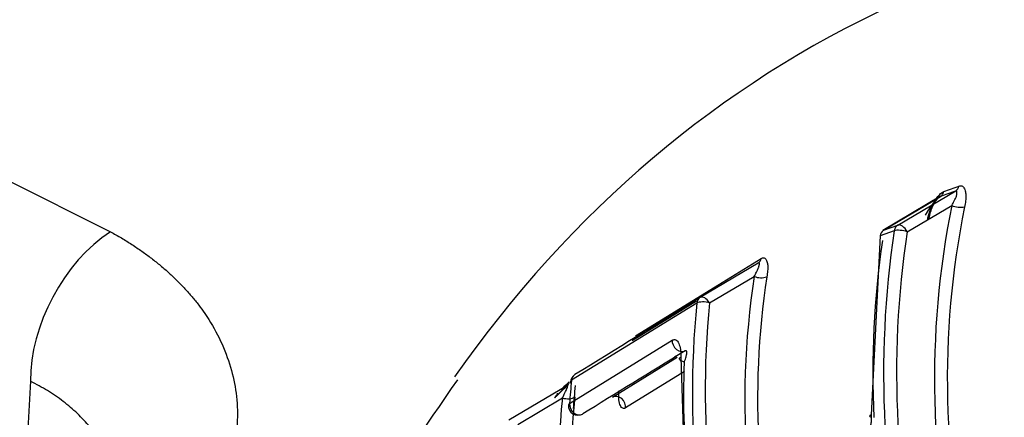
# Paper-space layout 'Sheet1' of a CAD drawing. Units: millimetres. Extents: x 0 to 210, y -3 to 297.
# Drawn here: x 33 to 34, y 194 to 195 of the extents above; entities that cross this region are included whole.
import ezdxf

# ---------------------------------------------------------------- set-up
doc = ezdxf.new("R2010")
doc.units = ezdxf.units.MM
doc.layers.add('A700N0BT00', color=7, linetype='Continuous')
doc.layers.add('Default', color=7, linetype='Continuous')

# ---------------------------------------------------------------- blocks, each defined once
blk = doc.blocks.new('SE6')
at = {"layer": 'A700N0BT00', "color": 7, "linetype": 'Continuous'}
for p, q in [((32.7018, 194.4929), (32.867, 194.4103)), ((34.1059, 194.4207), (34.1973, 194.4747)), ((34.1734, 194.4661), (34.0825, 194.4122)), ((34.0835, 194.4127), (34.1734, 194.466)), ((34.1208, 194.4102), (34.1911, 194.4517)), ((34.1005, 194.4119), (34.0781, 194.4038)), ((34.0835, 194.4127), (34.1059, 194.4207)), ((34.0781, 194.4038), (34.0644, 194.1218)), ((33.6931, 194.2462), (33.8911, 194.3681)), ((33.8863, 194.3608), (33.7949, 194.3067)), ((33.8098, 194.2982), (33.8802, 194.3399)), ((33.7891, 194.3009), (33.6879, 194.2385)), ((33.7898, 194.298), (33.5926, 194.1764)), ((33.5896, 194.1398), (33.7511, 194.2394)), ((33.7713, 194.2226), (33.7543, 194.213)), ((33.6571, 194.1497), (33.7591, 194.2126)), ((33.7646, 194.213), (33.7716, 194.0099)), ((33.7705, 194.1901), (33.6778, 194.133)), ((32.7413, 194.1748), (32.7368, 194.0996)), ((33.5865, 194.1683), (33.494, 194.1134)), ((33.5079, 194.1068), (33.5783, 194.1486))]:
    blk.add_line(p, q, dxfattribs=at)
for centre, radius, start, end in [((35.5489, 194.1774), 1.3852, 168.5795, 194.1521), ((35.5519, 194.1788), 1.3679, 168.5947, 194.1709), ((34.2052, 194.4842), 0.0354, 246.4496, 279.5406), ((34.0903, 194.4025), 0.0122, 123.8145, 174.1329), ((35.5862, 194.1875), 1.5025, 171.412, 194.7901), ((35.5877, 194.1887), 1.4836, 171.411, 194.8126), ((33.8808, 194.3696), 0.0104, 301.9689, 352.0321), ((35.1468, 194.1453), 1.2815, 171.2677, 198.2885), ((33.8908, 194.366), 0.0282, 247.7391, 289.0066), ((35.1506, 194.1476), 1.2652, 171.2819, 196.0252), ((96.4649, 92.4209), 119.617, 121.595782, 121.706474), ((35.1785, 194.1594), 1.3956, 174.3012, 198.9336), ((35.1816, 194.1615), 1.3786, 174.3094, 198.9553), ((35.8654, 192.4429), 3.0035, 144.7284, 155.1199), ((33.6058, 194.1725), 0.015, 121.7093, 174.3889), ((39.8375, 187.6755), 9.013, 133.91864, 134.07303), ((39.5967, 187.925), 8.6684, 133.8714, 133.97492), ((39.8375, 187.6755), 9.013, 133.90755, 133.91748), ((33.561, 194.157), 0.00946, 300.536, 353.8222), ((34.7305, 194.0253), 1.1587, 173.8907, 202.993), ((34.735, 194.0287), 1.1437, 173.9029, 200.3769), ((33.6028, 194.1363), 0.015, 176.0785, 299.3736)]:
    blk.add_arc(centre, radius, start, end, dxfattribs=at)
for centre, major_axis, ratio, start_param, end_param in [((36.4364, 190.4163), (2.4719, -4.2815), 0.57735, 0.01981, 3.08841), ((36.4364, 190.4163), (2.4719, -4.2815), 0.57735, 3.08841, 3.403679), ((37.0601, 196.1986), (-3.7981, -1.9164), 0.094345, 0.661178, 0.670791), ((34.1667, 194.4794), (0.0051, -0.0141), 0.785743, 0.153123, 0.894686), ((37.1056, 196.1853), (-3.8413, -1.9026), 0.089125, 0.661422, 0.67094), ((34.1906, 194.488), (0.0051, -0.0141), 0.779831, 0.15129, 0.891058), ((32.8851, 194.2493), (0.0941, 0.1765), 0.616274, 0.839456, 2.300527), ((34.0902, 194.3993), (0.0077, -0.0129), 0.583609, 3.02514, 3.141593), ((34.1126, 194.4074), (-0.0148, 0.0023), 0.315186, 4.17777, 5.709367), ((34.1126, 194.4074), (0.0076, -0.0129), 0.569445, 1.455848, 3.026572), ((35.1343, 194.0193), (-0.426, 1.2138), 0.806528, 0.991428, 1.216936), ((33.8025, 194.2937), (0.0079, -0.0128), 0.787154, 3.127526, 3.956268), ((33.8025, 194.2937), (-0.0149, 0.0016), 0.392195, 4.245401, 5.77365), ((33.8025, 194.2937), (0.0076, -0.0129), 0.570302, 1.581434, 3.152154), ((37.6331, 196.3927), (-4.8056, -2.791), 0.018752, -0.648486, -0.589807), ((34.885, 193.9246), (-0.6752, 1.0955), 0.811312, 0.8761, 1.042015), ((34.7142, 193.8234), (-0.6826, 1.1062), 0.811386, 0.817162, 0.847887), ((33.6058, 194.1725), (0.0149, -0.0015), 0.399846, 2.684461, 3.141593), ((33.6058, 194.1725), (0.0079, -0.0128), 0.831953, 3.125956, 3.95865), ((36.4136, 195.7944), (-3.4156, -2.44), 0.120461, -0.686013, -0.676255), ((33.5759, 194.1791), (-0.0104, 0.0108), 0.768137, 3.111618, 3.689674), ((33.6058, 194.1725), (0.0149, -0.0015), 0.399846, 3.141593, 3.600504), ((34.7068, 193.8188), (-0.6741, 1.0938), 0.811312, 0.817633, 0.848359), ((33.6028, 194.1363), (0.015, -0.001), 0.386555, 2.672427, 3.141593), ((33.6028, 194.1363), (0.0079, -0.0128), 0.83088, 3.988724, 6.249479), ((34.0767, 194.1206), (0.015, 0.0007), 0.204869, 2.525968, 3.714424)]:
    blk.add_ellipse(centre, major_axis=major_axis, ratio=ratio, start_param=start_param, end_param=end_param, dxfattribs=at)
for points, knots in [([(39.0143, 186.1873), (39.0269, 186.1937), (39.1429, 186.2521), (39.3473, 186.4374), (39.5931, 186.7297), (39.7892, 187.0878), (39.9335, 187.4961), (40.0235, 187.9523), (40.0572, 188.4487), (40.0342, 188.9769), (39.955, 189.528), (39.8212, 190.0931), (39.6353, 190.6633), (39.4004, 191.2298), (39.1202, 191.784), (38.7992, 192.3174), (38.4422, 192.8217), (38.0547, 193.2891), (37.6425, 193.7124), (37.2116, 194.0848), (36.7683, 194.4004), (36.319, 194.6539), (35.87, 194.8405), (35.4291, 194.9561), (35.0015, 194.999), (34.6037, 194.963), (34.3121, 194.8919), (34.1842, 194.8213), (34.1569, 194.8061)], [0, 0, 0, 0, 0.004124, 0.043925, 0.083746, 0.123902, 0.16454, 0.205597, 0.24691, 0.288328, 0.329748, 0.371132, 0.412475, 0.453784, 0.495073, 0.536356, 0.577648, 0.618959, 0.660308, 0.701708, 0.743174, 0.78471, 0.826303, 0.867879, 0.909296, 0.95036, 0.990903, 1, 1, 1, 1]), ([(34.1527, 194.4282), (34.1533, 194.4307), (34.1543, 194.4354), (34.1565, 194.4424), (34.159, 194.4489), (34.1627, 194.4563), (34.1674, 194.4638), (34.1732, 194.4708), (34.1768, 194.4727), (34.1785, 194.4737)], [0, 0, 0, 0, 0.138582, 0.266546, 0.386228, 0.500485, 0.693953, 0.854483, 1, 1, 1, 1]), ([(34.1911, 194.4517), (34.1924, 194.4541), (34.1946, 194.4582), (34.1969, 194.4629), (34.1983, 194.4661), (34.1988, 194.4685), (34.1991, 194.4709), (34.1992, 194.473), (34.199, 194.4743), (34.1985, 194.475), (34.1977, 194.4748), (34.1973, 194.4747)], [0, 0, 0, 0, 0.23984, 0.408051, 0.504742, 0.590796, 0.680651, 0.793495, 0.88254, 0.949801, 1, 1, 1, 1]), ([(34.2024, 194.4823), (34.2032, 194.4825), (34.2048, 194.4829), (34.2069, 194.4825), (34.2087, 194.4814), (34.2103, 194.4794), (34.2116, 194.4765), (34.2128, 194.4725), (34.2134, 194.4667), (34.2129, 194.4586), (34.2117, 194.4525), (34.2111, 194.4492)], [0, 0, 0, 0, 0.072431, 0.145448, 0.222197, 0.305404, 0.397222, 0.499259, 0.648441, 0.813133, 1, 1, 1, 1]), ([(34.1734, 194.466), (34.173, 194.4658), (34.1719, 194.4653), (34.1695, 194.4635), (34.167, 194.4608), (34.1633, 194.457), (34.1595, 194.4523), (34.1542, 194.4451), (34.1511, 194.4397), (34.1491, 194.4363)], [0, 0, 0, 0, 0.050136, 0.116996, 0.233985, 0.321837, 0.500934, 0.679508, 1, 1, 1, 1]), ([(34.1555, 194.431), (34.1569, 194.4383), (34.159, 194.4473), (34.1645, 194.4572), (34.1679, 194.4617), (34.1694, 194.4632), (34.1702, 194.464)], [0, 0, 0, 0, 0.542887, 0.792632, 0.90383, 1, 1, 1, 1]), ([(32.867, 194.4103), (32.8728, 194.407), (32.8844, 194.4006), (32.9009, 194.3903), (32.9167, 194.3796), (32.9317, 194.3685), (32.946, 194.3571), (32.9596, 194.3453), (32.9723, 194.3331), (32.9844, 194.3207), (32.9956, 194.308), (33.006, 194.295), (33.0213, 194.2738), (33.039, 194.2432), (33.0554, 194.2029), (33.0653, 194.1611), (33.0687, 194.105), (33.0573, 194.0338), (33.0261, 193.967), (32.9932, 193.919), (32.9676, 193.8881), (32.9383, 193.8582), (32.9053, 193.8291), (32.8806, 193.8108), (32.8681, 193.8016)], [0, 0, 0, 0, 0.02356, 0.047014, 0.070374, 0.093648, 0.116839, 0.139947, 0.162965, 0.185885, 0.208707, 0.231431, 0.254059, 0.317081, 0.380961, 0.442379, 0.504819, 0.628282, 0.752143, 0.801076, 0.850036, 0.899311, 0.949198, 1, 1, 1, 1]), ([(34.1059, 194.4207), (34.1051, 194.4201), (34.1034, 194.4189), (34.1014, 194.4159), (34.1009, 194.4133), (34.1005, 194.4119)], [0, 0, 0, 0, 0.306207, 0.628115, 1, 1, 1, 1]), ([(33.8802, 194.3399), (33.8814, 194.3421), (33.8834, 194.346), (33.8856, 194.3506), (33.8868, 194.3534), (33.8874, 194.3552), (33.8879, 194.3571), (33.8884, 194.3591), (33.8884, 194.3608), (33.8878, 194.3615), (33.8867, 194.361), (33.8863, 194.3608)], [0, 0, 0, 0, 0.227591, 0.394648, 0.501275, 0.555563, 0.60991, 0.741416, 0.846702, 0.930072, 1, 1, 1, 1]), ([(33.8911, 194.3681), (33.8918, 194.3685), (33.8932, 194.3693), (33.8952, 194.3693), (33.8969, 194.3687), (33.8984, 194.3671), (33.8996, 194.3648), (33.9009, 194.3614), (33.9016, 194.3561), (33.9013, 194.3484), (33.9005, 194.3425), (33.9, 194.3393)], [0, 0, 0, 0, 0.072423, 0.145408, 0.222125, 0.305317, 0.397151, 0.499246, 0.648197, 0.812892, 1, 1, 1, 1]), ([(33.7511, 194.2394), (33.7504, 194.2355), (33.7559, 194.2215), (33.7686, 194.2206), (33.7714, 194.2227)], [0, 0, 0, 0, 0.503117, 1, 1, 1, 1]), ([(33.7511, 194.2394), (33.7518, 194.2398), (33.7531, 194.2405), (33.7551, 194.2406), (33.7573, 194.2399), (33.7594, 194.238), (33.7621, 194.2335), (33.7638, 194.227), (33.7647, 194.2193), (33.7646, 194.2151), (33.7646, 194.213)], [0, 0, 0, 0, 0.075572, 0.152112, 0.232334, 0.350663, 0.478133, 0.739027, 0.872066, 1, 1, 1, 1]), ([(33.7699, 194.205), (33.7706, 194.2067), (33.7717, 194.2096), (33.7728, 194.2132), (33.7736, 194.2157), (33.774, 194.2179), (33.7741, 194.22), (33.774, 194.222), (33.7735, 194.2235), (33.7721, 194.2229), (33.7714, 194.2227)], [0, 0, 0, 0, 0.180974, 0.32479, 0.431478, 0.501152, 0.620892, 0.733559, 0.878988, 1, 1, 1, 1]), ([(33.7699, 194.205), (33.7668, 194.2058), (33.761, 194.2086), (33.7626, 194.2119), (33.7646, 194.213)], [0, 0, 0, 0, 0.496964, 1, 1, 1, 1]), ([(32.8815, 193.9711), (32.8816, 193.9809), (32.8804, 194.0003), (32.8746, 194.0283), (32.865, 194.0549), (32.8517, 194.0798), (32.8352, 194.1029), (32.8156, 194.1242), (32.7933, 194.1433), (32.7687, 194.1604), (32.7504, 194.17), (32.7413, 194.1748)], [0.4999279, 0.4999279, 0.4999279, 0.4999279, 0.5591977, 0.6174769, 0.6747909, 0.7311664, 0.7866316, 0.8412158, 0.89495, 0.9478668, 1, 1, 1, 1]), ([(33.5783, 194.1486), (33.5793, 194.1506), (33.5812, 194.1541), (33.5832, 194.1585), (33.5844, 194.161), (33.5853, 194.1632), (33.5862, 194.1652), (33.5868, 194.1673), (33.5864, 194.1684), (33.5851, 194.1674), (33.5845, 194.167)], [0, 0, 0, 0, 0.206038, 0.372309, 0.498902, 0.516272, 0.671299, 0.783736, 0.90006, 1, 1, 1, 1]), ([(33.6778, 194.133), (33.6772, 194.1327), (33.6759, 194.132), (33.6741, 194.132), (33.6722, 194.1328), (33.6703, 194.1348), (33.6681, 194.1395), (33.667, 194.1461), (33.6668, 194.1539), (33.6672, 194.1582), (33.6674, 194.1603)], [0, 0, 0, 0, 0.074693, 0.150535, 0.230201, 0.348169, 0.475467, 0.737064, 0.870691, 1, 1, 1, 1]), ([(33.5783, 194.1486), (33.5814, 194.1476), (33.5899, 194.1465), (33.5962, 194.1488), (33.5977, 194.1502)], [0, 0, 0, 0, 0.496968, 1, 1, 1, 1]), ([(33.6778, 194.133), (33.6786, 194.1369), (33.6736, 194.151), (33.6601, 194.1519), (33.6571, 194.1497)], [0, 0, 0, 0, 0.494376, 1, 1, 1, 1]), ([(34.0644, 194.1218), (34.0644, 194.1196), (34.0645, 194.1152), (34.0639, 194.1087), (34.0626, 194.1023), (34.0606, 194.0957), (34.0577, 194.0894), (34.0538, 194.0841), (34.0508, 194.0826), (34.0494, 194.0819)], [0, 0, 0, 0, 0.13231, 0.260014, 0.387307, 0.518399, 0.688774, 0.844528, 1, 1, 1, 1])]:
    blk.add_open_spline(points, degree=3, knots=knots, dxfattribs=at)

psp = doc.layouts.new('Sheet1')

# ---------------------------------------------------------------- block references
at = {"layer": 'Default'}
psp.add_blockref('SE6', (0, 0), dxfattribs=at)

doc.saveas('drawing.dxf')
